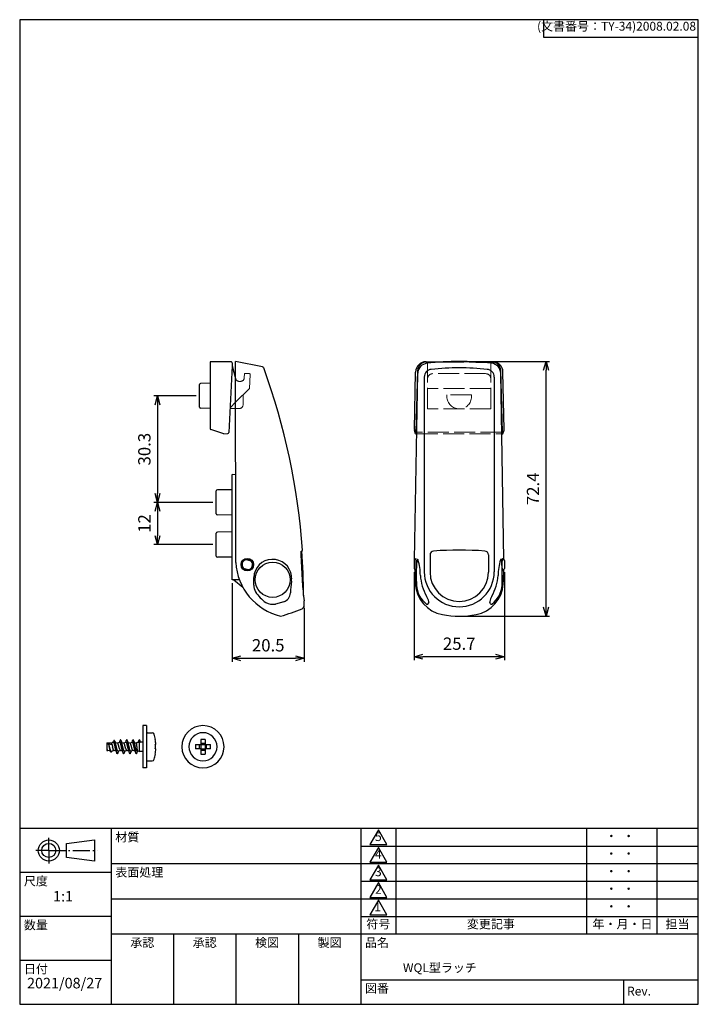
# Model space of a CAD drawing. Units: millimetres. Extents: x 5 to 198, y 5 to 285.
import ezdxf
from ezdxf.enums import TextEntityAlignment as Align

# ---------------------------------------------------------------- set-up
doc = ezdxf.new("R2010")
doc.units = ezdxf.units.MM
doc.linetypes.add('AM_ISO02W050', pattern=[7.5, 6, -1.5])
doc.linetypes.add('gen7a', pattern=[6.875, 4.75, -0.875, 0.375, -0.875])
doc.layers.add('7A', color=4, linetype='gen7a')
doc.layers.add('RAHM2', color=1, linetype='Continuous')
for name, color, linetype, lineweight in [('AM_5', 3, 'Continuous', 25), ('TK8', 8, 'Continuous', 25), ('ﾗｯﾁ', 7, 'Continuous', 25), ('ﾗｯﾁ0', 8, 'AM_ISO02W050', 15)]:
    doc.layers.add(name, color=color, linetype=linetype, lineweight=lineweight)
doc.styles.get("Standard").update_dxf_attribs({"font": 'ISOCP.SHX', "bigfont": 'EXTFONT.SHX'})
doc.dimstyles.new('AM_ISO$0', dxfattribs={"dimtxt": 3.5, "dimasz": 2.5, "dimexe": 1, "dimexo": 1, "dimgap": 1.5, "dimtad": 1, "dimdsep": 46, "dimtxsty": 'Standard', "dimblk": 'OPEN30', "dimcen": 0, "dimclrd": 3, "dimclre": 3, "dimclrt": 2, "dimadec": 0, "dimazin": 2, "dimtp": 0.1, "dimtm": 0.1, "dimtfac": 0.71, "dimtmove": 0, "dimatfit": 3, "dimldrblk": 'OPEN30', "dimfxl": 0, "dimlwd": -1, "dimlwe": -1, "dimarcsym": 0})

# ---------------------------------------------------------------- blocks, each defined once
blk = doc.blocks.new('TK-A4')
for p, q in [((149, 280), (149, 275)), ((149, 275), (193, 275))]:
    blk.add_line(p, q)
blk.add_lwpolyline([(0, 0), (193, 0), (193, 280), (0, 280)], close=True)
at = {"insert": (192.36, 276.11), "char_height": 2.5, "width": 43.0784, "attachment_point": 9}
blk.add_mtext('(文書番号：TY-34)2008.02.08', dxfattribs=at)
blk = doc.blocks.new('TK-TITLE')
for p, q in [((-193, 50), (-193, 0)), ((0, 50), (-193, 50)), ((-167, 50), (-167, 0)), ((-96, 50), (-96, 0)), ((0, 0), (0, 50)), ((-179.72, 45.75), (-171.72, 46.75)), ((-179.72, 41.75), (-179.72, 45.75)), ((-171.72, 46.75), (-171.72, 40.75)), ((-171.72, 40.75), (-179.72, 41.75)), ((-167, 40), (-96, 40)), ((-167, 37.5), (-193, 37.5)), ((-167, 30), (-96, 30)), ((-167, 25), (-193, 25)), ((-167, 20), (-96, 20)), ((-149.25, 20), (-149.25, 0)), ((-131.5, 20), (-131.5, 0)), ((-113.75, 20), (-113.75, 0)), ((-96, 20), (0, 20)), ((-167, 12.5), (-193, 12.5)), ((-96, 7), (0, 7)), ((-21.18, 0), (-21.18, 7)), ((-193, 0), (0, 0))]:
    blk.add_line(p, q)
for radius in [3, 2]:
    blk.add_circle((-184.72, 43.75), radius)
at = {"layer": '7A'}
for q in [(-184.72, 47.32), (-188.44, 43.75), (-170.94, 43.75), (-184.72, 40.04)]:
    blk.add_line((-184.72, 43.75), q, dxfattribs=at)
at = {"layer": 'RAHM2'}
for p, q in [((-91, 49.6), (-93.42, 45.4)), ((-88.58, 45.4), (-91, 49.6)), ((-86, 50), (-86, 20)), ((-31.82, 50), (-31.82, 20)), ((-11.82, 50), (-11.82, 20)), ((-96, 45), (0, 45)), ((-93.42, 45.4), (-88.58, 45.4)), ((-91, 44.6), (-93.42, 40.4)), ((-88.58, 40.4), (-91, 44.6)), ((-96, 40), (0, 40)), ((-93.42, 40.4), (-88.58, 40.4)), ((-91, 39.6), (-93.42, 35.4)), ((-88.58, 35.4), (-91, 39.6)), ((-96, 35), (0, 35)), ((-93.42, 35.4), (-88.58, 35.4)), ((-91, 34.6), (-93.42, 30.4)), ((-88.58, 30.4), (-91, 34.6)), ((-96, 30), (0, 30)), ((-93.42, 30.4), (-88.58, 30.4)), ((-91, 29.6), (-93.42, 25.4)), ((-88.58, 25.4), (-91, 29.6)), ((-93.42, 25.4), (-88.58, 25.4)), ((-96, 25), (0, 25))]:
    blk.add_line(p, q, dxfattribs=at)
for tag, p, height in [('GEN-TITLE-MAT1', (-148.96, 43.3), 3), ('GEN-TITLE-MAT2', (-148.96, 33.3), 3), ('GEN-TITLE-DES1', (-84.14, 12.83), 3.5), ('GEN-TITLE-DES2', (-84, 9.15), 2.5), ('GEN-TITLE-NR1', (-84, 2), 3), ('GEN-TITLE-NR2', (-8, 1.71), 2.5)]:
    blk.add_attdef(tag, p, '', height=height)
for tag, p in [('GEN-TITLE-SCA', (-177.82, 28.3)), ('GEN-TITLE-QTY', (-175.61, 15.8))]:
    blk.add_attdef(tag, text='', height=3).set_placement(p, align=Align.BOTTOM_RIGHT)
blk.add_attdef('GEN-TITLE-DAT', text='', height=3).set_placement((-180.22, 3.59), align=Align.BOTTOM_CENTER)
for s, p in [('5', (-91, 45.65)), ('4', (-91, 40.65)), ('3', (-91, 35.65)), ('2', (-91, 30.65)), ('1', (-91.19, 25.65))]:
    blk.add_text(s, height=2.5, dxfattribs=at).set_placement(p, align=Align.BOTTOM_CENTER)
at = {"layer": 'RAHM2', "char_height": 2.5}
for s, insert, width, attachment_point in [('材質', (-165.8, 48.8), 60, 1), ('・  ・   ', (-22.28, 47.5), 20, 5), ('・  ・   ', (-22.28, 42.5), 20, 5), ('尺度', (-191.8, 36.3), 20, 1), ('表面処理', (-165.8, 38.8), 60, 1), ('・  ・   ', (-22.28, 37.5), 20, 5), ('・  ・   ', (-22.28, 32.5), 20, 5), ('・  ・   ', (-22.28, 27.5), 20, 5), ('数量', (-191.8, 23.8), 20, 1), ('符号', (-91, 22.5), 10, 5), ('変更記事', (-59, 22.5), 45, 5), ('年・月・日', (-21.56, 22.5), 20, 5), ('担当', (-5.91, 22.5), 15, 5), ('承認', (-158.13, 18.8), 17, 2), ('承認', (-140.38, 18.8), 17, 2), ('検図', (-122.63, 18.8), 17, 2), ('製図', (-104.88, 18.8), 17, 2), ('品名', (-94.8, 18.8), 90, 1), ('日付', (-191.8, 11.3), 60, 1), ('図番', (-94.8, 5.8), 90, 1), ('Rev.', (-16.86, 3.43), 7.9365, 5)]:
    blk.add_mtext(s, dxfattribs=dict(at, insert=insert, width=width, attachment_point=attachment_point))
blk = doc.blocks.new('_Open30')
at = {"color": 0, "linetype": 'ByBlock', "lineweight": -2}
for p, q in [((-1, 0.27), (0, 0)), ((0, 0), (-1, -0.27)), ((0, 0), (-1, 0))]:
    blk.add_line(p, q, dxfattribs=at)
blk = doc.blocks.new('*D6')
at = {"layer": 'AM_5', "color": 3, "transparency": 16777216}
for p, q in [((65.43, 124.72), (65.43, 102.39)), ((85.93, 117.74), (85.93, 102.39)), ((67.93, 103.39), (83.43, 103.39))]:
    blk.add_line(p, q, dxfattribs=at)
at = {"layer": 'Defpoints', "color": 0, "transparency": 16777216}
for p in [(65.43, 125.72), (85.93, 118.74), (85.93, 103.39)]:
    blk.add_point(p, dxfattribs=at)
at = {"layer": 'AM_5', "color": 3, "transparency": 16777216, "xscale": 2.5, "yscale": 2.5, "zscale": 2.5, "rotation": 180}
blk.add_blockref('_Open30', (65.43, 103.39), dxfattribs=at)
at = {"layer": 'AM_5', "color": 3, "transparency": 16777216, "xscale": 2.5, "yscale": 2.5, "zscale": 2.5}
blk.add_blockref('_Open30', (85.93, 103.39), dxfattribs=at)
at = {"layer": 'AM_5', "color": 2, "transparency": 16777216, "insert": (75.68, 106.64), "char_height": 3.5, "attachment_point": 5}
blk.add_mtext('20.5', dxfattribs=at)
blk = doc.blocks.new('*D7')
at = {"layer": 'AM_5', "color": 3, "transparency": 16777216}
for p, q in [((131.01, 187.79), (155.69, 187.79)), ((154.69, 117.89), (154.69, 185.29)), ((131.01, 115.39), (155.69, 115.39))]:
    blk.add_line(p, q, dxfattribs=at)
at = {"layer": 'Defpoints', "color": 0, "transparency": 16777216}
for p in [(130.01, 187.79), (154.69, 187.79), (130.01, 115.39)]:
    blk.add_point(p, dxfattribs=at)
at = {"layer": 'AM_5', "color": 3, "transparency": 16777216, "xscale": 2.5, "yscale": 2.5, "zscale": 2.5}
for p, rotation in [((154.69, 187.79), 90), ((154.69, 115.39), 270)]:
    blk.add_blockref('_Open30', p, dxfattribs=dict(at, rotation=rotation))
at = {"layer": 'AM_5', "color": 2, "transparency": 16777216, "insert": (151.44, 151.59), "char_height": 3.5, "attachment_point": 5, "rotation": 90}
blk.add_mtext('72.4', dxfattribs=at)
blk = doc.blocks.new('*D8')
at = {"layer": 'AM_5', "color": 3, "transparency": 16777216}
for p, q in [((117.16, 127.92), (117.16, 102.85)), ((142.86, 127.92), (142.86, 102.85)), ((140.36, 103.85), (119.66, 103.85))]:
    blk.add_line(p, q, dxfattribs=at)
at = {"layer": 'Defpoints', "color": 0, "transparency": 16777216}
for p in [(117.16, 128.92), (142.86, 128.92), (117.16, 103.85)]:
    blk.add_point(p, dxfattribs=at)
at = {"layer": 'AM_5', "color": 3, "transparency": 16777216, "xscale": 2.5, "yscale": 2.5, "zscale": 2.5, "rotation": 180}
blk.add_blockref('_Open30', (117.16, 103.85), dxfattribs=at)
at = {"layer": 'AM_5', "color": 3, "transparency": 16777216, "xscale": 2.5, "yscale": 2.5, "zscale": 2.5}
blk.add_blockref('_Open30', (142.86, 103.85), dxfattribs=at)
at = {"layer": 'AM_5', "color": 2, "transparency": 16777216, "insert": (130.01, 107.1), "char_height": 3.5, "attachment_point": 5}
blk.add_mtext('25.7', dxfattribs=at)
blk = doc.blocks.new('*D9')
at = {"layer": 'AM_5', "color": 3, "transparency": 16777216}
for p, q in [((55.16, 178.02), (43.16, 178.02)), ((44.16, 175.52), (44.16, 150.22)), ((59.92, 147.72), (43.16, 147.72))]:
    blk.add_line(p, q, dxfattribs=at)
at = {"layer": 'Defpoints', "color": 0, "transparency": 16777216}
for p in [(56.16, 178.02), (44.16, 147.72), (60.92, 147.72)]:
    blk.add_point(p, dxfattribs=at)
at = {"layer": 'AM_5', "color": 3, "transparency": 16777216, "xscale": 2.5, "yscale": 2.5, "zscale": 2.5}
for p, rotation in [((44.16, 178.02), 90), ((44.16, 147.72), 270)]:
    blk.add_blockref('_Open30', p, dxfattribs=dict(at, rotation=rotation))
at = {"layer": 'AM_5', "color": 2, "transparency": 16777216, "insert": (40.91, 162.87), "char_height": 3.5, "attachment_point": 5, "rotation": 90}
blk.add_mtext('30.3', dxfattribs=at)
blk = doc.blocks.new('*D10')
at = {"layer": 'AM_5', "color": 3, "transparency": 16777216}
for p, q in [((59.92, 147.72), (43.16, 147.72)), ((44.16, 145.22), (44.16, 138.22)), ((59.92, 135.72), (43.16, 135.72))]:
    blk.add_line(p, q, dxfattribs=at)
at = {"layer": 'Defpoints', "color": 0, "transparency": 16777216}
for p in [(60.92, 147.72), (44.16, 135.72), (60.92, 135.72)]:
    blk.add_point(p, dxfattribs=at)
at = {"layer": 'AM_5', "color": 3, "transparency": 16777216, "xscale": 2.5, "yscale": 2.5, "zscale": 2.5}
for p, rotation in [((44.16, 147.72), 90), ((44.16, 135.72), 270)]:
    blk.add_blockref('_Open30', p, dxfattribs=dict(at, rotation=rotation))
at = {"layer": 'AM_5', "color": 2, "transparency": 16777216, "insert": (40.91, 141.72), "char_height": 3.5, "attachment_point": 5, "rotation": 90}
blk.add_mtext('12', dxfattribs=at)

msp = doc.modelspace()

# ---------------------------------------------------------------- linework, layer by layer
at = {"layer": 'TK8'}
for p, q in [((40.044, 84.241), (40.044, 72.241)), ((41.044, 84.241), (40.044, 84.241)), ((41.044, 84.241), (41.044, 72.241)), ((41.344, 82.241), (42.693, 82.241)), ((29.744, 79.326), (29.744, 77.156)), ((29.744, 79.326), (30.97, 79.326)), ((29.744, 78.971), (30.323, 79.068)), ((30.323, 79.068), (30.33, 79.085)), ((30.33, 79.085), (30.338, 79.068)), ((30.338, 79.068), (31.225, 78.919)), ((30.961, 79.326), (31.706, 79.525)), ((31.63, 79.504), (31.723, 79.802)), ((32.132, 79.496), (32.781, 79.323)), ((32.779, 79.328), (33.462, 79.511)), ((33.372, 79.487), (33.535, 80.006)), ((33.928, 79.5), (33.928, 79.5)), ((33.976, 79.487), (34.589, 79.323)), ((34.569, 79.328), (35.252, 79.511)), ((35.162, 79.487), (35.325, 80.006)), ((35.718, 79.5), (35.718, 79.5)), ((35.766, 79.487), (36.379, 79.323)), ((36.359, 79.328), (37.042, 79.511)), ((36.952, 79.487), (37.115, 80.006)), ((37.556, 79.487), (38.159, 79.325)), ((38.15, 79.328), (38.832, 79.511)), ((38.154, 79.327), (38.849, 79.513)), ((38.742, 79.486), (38.905, 80.007)), ((38.849, 79.513), (39.044, 80.241)), ((38.849, 79.513), (39.044, 79.565)), ((39.044, 80.241), (39.044, 80.241)), ((39.044, 80.241), (39.225, 79.565)), ((39.044, 79.565), (39.225, 79.565)), ((39.044, 76.916), (39.044, 79.565)), ((40.044, 79.565), (39.225, 79.565)), ((43.57, 80.33), (43.581, 80.341)), ((43.57, 78.841), (43.718, 78.841)), ((55.043, 78.841), (56.532, 78.841)), ((56.132, 77.641), (56.132, 78.841)), ((56.532, 80.33), (56.532, 78.841)), ((56.532, 79.241), (57.732, 79.241)), ((56.532, 78.841), (57.732, 78.841)), ((56.532, 78.841), (56.532, 77.641)), ((57.732, 80.33), (57.732, 78.841)), ((57.732, 78.841), (59.222, 78.841)), ((57.732, 78.841), (57.732, 77.641)), ((58.132, 77.641), (58.132, 78.841)), ((29.744, 77.156), (30.066, 77.156)), ((30.816, 76.955), (30.056, 77.158)), ((30.8, 77.004), (30.74, 77.187)), ((31.866, 77.153), (31.053, 76.936)), ((31.156, 76.963), (31.148, 76.939)), ((32.458, 76.995), (31.845, 77.158)), ((32.24, 77.71), (32.435, 77.407)), ((32.435, 77.407), (32.63, 77.71)), ((33.062, 76.994), (32.899, 76.474)), ((33.655, 77.153), (32.973, 76.97)), ((34.267, 76.994), (33.654, 77.158)), ((34.871, 76.995), (34.708, 76.474)), ((35.464, 77.153), (34.781, 76.97)), ((36.057, 76.994), (35.444, 77.158)), ((36.661, 76.995), (36.498, 76.474)), ((37.254, 77.153), (36.571, 76.97)), ((37.847, 76.995), (37.235, 77.158)), ((38.451, 76.994), (38.289, 76.476)), ((38.601, 77.034), (38.361, 76.97)), ((38.597, 77.036), (39.044, 76.916)), ((40.044, 76.916), (39.044, 76.916)), ((43.718, 77.641), (43.57, 77.641)), ((43.57, 76.151), (43.581, 76.141)), ((56.532, 77.641), (55.043, 77.641)), ((56.532, 77.641), (56.532, 76.151)), ((56.532, 77.641), (57.732, 77.641)), ((56.532, 77.241), (57.732, 77.241)), ((59.222, 77.641), (57.732, 77.641)), ((57.732, 77.641), (57.732, 76.151)), ((41.344, 74.241), (42.693, 74.241)), ((41.044, 72.241), (40.044, 72.241))]:
    msp.add_line(p, q, dxfattribs=at)
at = {"layer": 'TK8', "flags": 128}
for points in [[(30.74, 77.187), (30.723, 77.242), (30.705, 77.301), (30.688, 77.364), (30.671, 77.431), (30.653, 77.502), (30.636, 77.576), (30.619, 77.653), (30.601, 77.733), (30.584, 77.815), (30.566, 77.9), (30.549, 77.985), (30.532, 78.072), (30.514, 78.16), (30.497, 78.248), (30.48, 78.337), (30.462, 78.424), (30.445, 78.512), (30.427, 78.598), (30.41, 78.682), (30.393, 78.764), (30.375, 78.845), (30.358, 78.922), (30.34, 78.997), (30.323, 79.068)], [(31.148, 76.939), (31.114, 76.846), (31.08, 76.774), (31.045, 76.724), (31.011, 76.696), (30.977, 76.691), (30.943, 76.708), (30.909, 76.747), (30.875, 76.806), (30.841, 76.885), (30.807, 76.983), (30.773, 77.096), (30.739, 77.225), (30.705, 77.366), (30.671, 77.518), (30.637, 77.678), (30.603, 77.843), (30.569, 78.012), (30.535, 78.182), (30.501, 78.35), (30.467, 78.514), (30.433, 78.671), (30.398, 78.82), (30.364, 78.959), (30.33, 79.085)], [(31.053, 76.936), (31.023, 76.934), (30.993, 76.944), (30.963, 76.966), (30.933, 77), (30.904, 77.045), (30.874, 77.102), (30.844, 77.168), (30.814, 77.245), (30.785, 77.332), (30.755, 77.426), (30.725, 77.528), (30.695, 77.637), (30.665, 77.752), (30.636, 77.871), (30.606, 77.994), (30.576, 78.119), (30.546, 78.245), (30.516, 78.372), (30.487, 78.497), (30.457, 78.62), (30.427, 78.74), (30.397, 78.855), (30.367, 78.965), (30.338, 79.068)], [(30.97, 79.326), (30.981, 79.325), (30.991, 79.323), (31.002, 79.319), (31.012, 79.314), (31.023, 79.307), (31.034, 79.299), (31.044, 79.289), (31.055, 79.278), (31.065, 79.266), (31.076, 79.251), (31.087, 79.236), (31.098, 79.219), (31.108, 79.201), (31.119, 79.181), (31.13, 79.16), (31.141, 79.138), (31.151, 79.114), (31.162, 79.089), (31.173, 79.064), (31.183, 79.037), (31.194, 79.009), (31.204, 78.98), (31.215, 78.95), (31.225, 78.919)], [(31.225, 78.919), (31.233, 78.895), (31.241, 78.871), (31.249, 78.846), (31.257, 78.82), (31.265, 78.794), (31.273, 78.768), (31.281, 78.741), (31.289, 78.714), (31.297, 78.686), (31.305, 78.658), (31.313, 78.63), (31.321, 78.601), (31.329, 78.572), (31.337, 78.543), (31.345, 78.513), (31.354, 78.483), (31.362, 78.453), (31.37, 78.423), (31.378, 78.393), (31.386, 78.363), (31.394, 78.332), (31.402, 78.302), (31.41, 78.271), (31.418, 78.241)], [(32.24, 77.71), (32.218, 77.811), (32.196, 77.915), (32.174, 78.022), (32.151, 78.13), (32.129, 78.24), (32.107, 78.349), (32.085, 78.458), (32.062, 78.565), (32.04, 78.67), (32.018, 78.772), (31.995, 78.87), (31.973, 78.963), (31.951, 79.051), (31.929, 79.134), (31.906, 79.21), (31.884, 79.278), (31.862, 79.34), (31.839, 79.393), (31.817, 79.437), (31.795, 79.473), (31.773, 79.5), (31.75, 79.518), (31.728, 79.526), (31.706, 79.525)], [(32.435, 77.407), (32.406, 77.603), (32.376, 77.805), (32.346, 78.01), (32.317, 78.215), (32.287, 78.419), (32.257, 78.618), (32.227, 78.812), (32.198, 78.998), (32.168, 79.174), (32.138, 79.337), (32.109, 79.488), (32.079, 79.624), (32.049, 79.743), (32.02, 79.844), (31.99, 79.928), (31.96, 79.992), (31.931, 80.037), (31.901, 80.061), (31.871, 80.066), (31.841, 80.051), (31.812, 80.016), (31.782, 79.962), (31.752, 79.891), (31.723, 79.802)], [(32.023, 79.835), (32.127, 79.511), (32.236, 79.194)], [(32.63, 77.71), (32.614, 77.772), (32.597, 77.835), (32.581, 77.899), (32.565, 77.964), (32.548, 78.03), (32.532, 78.097), (32.515, 78.164), (32.499, 78.232), (32.483, 78.299), (32.466, 78.366), (32.45, 78.433), (32.433, 78.5), (32.417, 78.566), (32.401, 78.631), (32.384, 78.695), (32.368, 78.757), (32.351, 78.819), (32.335, 78.878), (32.318, 78.936), (32.302, 78.992), (32.286, 79.046), (32.269, 79.098), (32.253, 79.147), (32.236, 79.194)], [(33.227, 78.241), (33.209, 78.308), (33.191, 78.376), (33.173, 78.442), (33.155, 78.509), (33.138, 78.574), (33.12, 78.638), (33.102, 78.7), (33.084, 78.76), (33.067, 78.818), (33.049, 78.874), (33.031, 78.927), (33.014, 78.978), (32.996, 79.026), (32.978, 79.071), (32.96, 79.113), (32.942, 79.152), (32.924, 79.188), (32.906, 79.219), (32.888, 79.247), (32.87, 79.27), (32.852, 79.29), (32.835, 79.305), (32.817, 79.316), (32.799, 79.323)], [(34.176, 77.263), (34.146, 77.354), (34.117, 77.454), (34.087, 77.562), (34.057, 77.678), (34.027, 77.801), (33.998, 77.927), (33.968, 78.058), (33.938, 78.19), (33.908, 78.323), (33.879, 78.455), (33.849, 78.585), (33.819, 78.711), (33.789, 78.831), (33.759, 78.946), (33.73, 79.052), (33.7, 79.15), (33.67, 79.238), (33.64, 79.315), (33.611, 79.38), (33.581, 79.433), (33.551, 79.473), (33.521, 79.499), (33.492, 79.512), (33.462, 79.511)], [(34.708, 76.474), (34.659, 76.34), (34.61, 76.262), (34.562, 76.241), (34.513, 76.28), (34.464, 76.376), (34.415, 76.527), (34.366, 76.728), (34.317, 76.973), (34.268, 77.256), (34.219, 77.568), (34.17, 77.9), (34.122, 78.241), (34.073, 78.583), (34.024, 78.914), (33.975, 79.226), (33.926, 79.509), (33.877, 79.754), (33.828, 79.955), (33.779, 80.106), (33.73, 80.202), (33.682, 80.24), (33.633, 80.219), (33.584, 80.141), (33.535, 80.006)], [(33.813, 80.007), (33.937, 79.609), (34.067, 79.217)], [(34.781, 76.97), (34.751, 76.969), (34.722, 76.982), (34.692, 77.009), (34.662, 77.049), (34.632, 77.101), (34.603, 77.167), (34.573, 77.244), (34.543, 77.332), (34.513, 77.429), (34.484, 77.536), (34.454, 77.65), (34.424, 77.771), (34.394, 77.897), (34.365, 78.026), (34.335, 78.158), (34.305, 78.291), (34.276, 78.423), (34.246, 78.553), (34.216, 78.68), (34.186, 78.802), (34.157, 78.918), (34.127, 79.027), (34.097, 79.127), (34.067, 79.217)], [(35.017, 78.241), (34.999, 78.308), (34.981, 78.376), (34.963, 78.442), (34.945, 78.509), (34.928, 78.574), (34.91, 78.638), (34.892, 78.7), (34.874, 78.76), (34.857, 78.818), (34.839, 78.874), (34.821, 78.927), (34.804, 78.978), (34.786, 79.026), (34.768, 79.071), (34.75, 79.113), (34.732, 79.152), (34.714, 79.188), (34.696, 79.219), (34.678, 79.247), (34.66, 79.27), (34.642, 79.29), (34.625, 79.305), (34.607, 79.316), (34.589, 79.323)], [(35.966, 77.263), (35.936, 77.354), (35.907, 77.454), (35.877, 77.562), (35.847, 77.678), (35.817, 77.801), (35.788, 77.927), (35.758, 78.058), (35.728, 78.19), (35.698, 78.323), (35.669, 78.455), (35.639, 78.585), (35.609, 78.711), (35.579, 78.831), (35.549, 78.946), (35.52, 79.052), (35.49, 79.15), (35.46, 79.238), (35.43, 79.315), (35.401, 79.38), (35.371, 79.433), (35.341, 79.473), (35.311, 79.499), (35.282, 79.512), (35.252, 79.511)], [(36.498, 76.474), (36.449, 76.34), (36.4, 76.262), (36.352, 76.241), (36.303, 76.28), (36.254, 76.376), (36.205, 76.527), (36.156, 76.728), (36.107, 76.973), (36.058, 77.256), (36.009, 77.568), (35.96, 77.9), (35.912, 78.241), (35.863, 78.583), (35.814, 78.914), (35.765, 79.226), (35.716, 79.509), (35.667, 79.754), (35.618, 79.955), (35.569, 80.106), (35.52, 80.202), (35.472, 80.24), (35.423, 80.219), (35.374, 80.141), (35.325, 80.006)], [(35.603, 80.007), (35.727, 79.609), (35.857, 79.217)], [(36.571, 76.97), (36.541, 76.969), (36.512, 76.982), (36.482, 77.009), (36.452, 77.049), (36.422, 77.101), (36.393, 77.167), (36.363, 77.244), (36.333, 77.332), (36.303, 77.429), (36.274, 77.536), (36.244, 77.65), (36.214, 77.771), (36.184, 77.897), (36.155, 78.026), (36.125, 78.158), (36.095, 78.291), (36.066, 78.423), (36.036, 78.553), (36.006, 78.68), (35.976, 78.802), (35.947, 78.918), (35.917, 79.027), (35.887, 79.127), (35.857, 79.217)], [(36.807, 78.241), (36.789, 78.308), (36.771, 78.375), (36.753, 78.442), (36.736, 78.508), (36.718, 78.573), (36.7, 78.637), (36.682, 78.7), (36.664, 78.761), (36.646, 78.82), (36.628, 78.876), (36.61, 78.93), (36.593, 78.981), (36.575, 79.029), (36.557, 79.074), (36.539, 79.116), (36.521, 79.154), (36.504, 79.189), (36.486, 79.22), (36.468, 79.247), (36.45, 79.271), (36.432, 79.29), (36.415, 79.305), (36.397, 79.316), (36.379, 79.323)], [(37.756, 77.264), (37.726, 77.354), (37.697, 77.454), (37.667, 77.562), (37.637, 77.678), (37.607, 77.8), (37.578, 77.927), (37.548, 78.057), (37.518, 78.189), (37.489, 78.322), (37.459, 78.454), (37.429, 78.583), (37.399, 78.709), (37.37, 78.83), (37.34, 78.944), (37.31, 79.051), (37.28, 79.149), (37.251, 79.237), (37.221, 79.314), (37.191, 79.379), (37.161, 79.432), (37.132, 79.472), (37.102, 79.499), (37.072, 79.512), (37.042, 79.511)], [(38.289, 76.475), (38.24, 76.341), (38.191, 76.262), (38.142, 76.241), (38.093, 76.279), (38.044, 76.375), (37.995, 76.526), (37.946, 76.727), (37.897, 76.972), (37.848, 77.255), (37.8, 77.567), (37.751, 77.899), (37.702, 78.24), (37.653, 78.582), (37.604, 78.914), (37.555, 79.226), (37.506, 79.508), (37.457, 79.754), (37.408, 79.955), (37.359, 80.106), (37.31, 80.202), (37.261, 80.24), (37.213, 80.219), (37.164, 80.14), (37.115, 80.006)], [(37.394, 80.006), (37.517, 79.608), (37.647, 79.218)], [(38.361, 76.97), (38.331, 76.969), (38.301, 76.982), (38.272, 77.009), (38.242, 77.049), (38.212, 77.102), (38.182, 77.167), (38.153, 77.245), (38.123, 77.332), (38.093, 77.43), (38.063, 77.537), (38.034, 77.651), (38.004, 77.772), (37.974, 77.898), (37.945, 78.027), (37.915, 78.159), (37.885, 78.292), (37.855, 78.424), (37.826, 78.555), (37.796, 78.681), (37.766, 78.803), (37.736, 78.919), (37.707, 79.028), (37.677, 79.128), (37.647, 79.218)], [(38.597, 77.036), (38.579, 77.05), (38.561, 77.083), (38.543, 77.135), (38.525, 77.204), (38.506, 77.289), (38.488, 77.388), (38.47, 77.501), (38.452, 77.625), (38.434, 77.758), (38.416, 77.898), (38.398, 78.042), (38.379, 78.188), (38.361, 78.335), (38.343, 78.478), (38.325, 78.617), (38.306, 78.748), (38.288, 78.87), (38.27, 78.981), (38.251, 79.079), (38.233, 79.162), (38.215, 79.229), (38.196, 79.279), (38.178, 79.311), (38.159, 79.326)], [(38.848, 79.513), (38.848, 79.513), (38.847, 79.513), (38.846, 79.513), (38.846, 79.513), (38.845, 79.513), (38.844, 79.513), (38.844, 79.513), (38.843, 79.513), (38.842, 79.513), (38.842, 79.513), (38.841, 79.513), (38.84, 79.513), (38.84, 79.512), (38.839, 79.512), (38.838, 79.512), (38.838, 79.512), (38.837, 79.512), (38.836, 79.512), (38.836, 79.512), (38.835, 79.512), (38.834, 79.511), (38.834, 79.511), (38.833, 79.511), (38.832, 79.511)], [(39.044, 80.241), (39.038, 80.24), (39.033, 80.239), (39.027, 80.237), (39.021, 80.234), (39.015, 80.23), (39.009, 80.226), (39.004, 80.22), (38.998, 80.214), (38.992, 80.207), (38.986, 80.199), (38.98, 80.191), (38.975, 80.181), (38.969, 80.171), (38.963, 80.16), (38.957, 80.148), (38.952, 80.136), (38.946, 80.122), (38.94, 80.108), (38.934, 80.093), (38.928, 80.078), (38.923, 80.061), (38.917, 80.044), (38.911, 80.026), (38.905, 80.008)], [(31.54, 77.788), (31.535, 77.806), (31.53, 77.824), (31.525, 77.842), (31.52, 77.86), (31.515, 77.879), (31.51, 77.897), (31.504, 77.916), (31.499, 77.934), (31.494, 77.953), (31.489, 77.972), (31.484, 77.991), (31.479, 78.01), (31.474, 78.029), (31.469, 78.048), (31.464, 78.067), (31.459, 78.086), (31.453, 78.105), (31.448, 78.125), (31.443, 78.144), (31.438, 78.163), (31.433, 78.183), (31.428, 78.202), (31.423, 78.221), (31.418, 78.241)], [(31.845, 77.158), (31.832, 77.163), (31.82, 77.17), (31.807, 77.178), (31.794, 77.189), (31.782, 77.202), (31.769, 77.217), (31.756, 77.234), (31.744, 77.253), (31.731, 77.274), (31.718, 77.297), (31.706, 77.322), (31.693, 77.348), (31.68, 77.377), (31.668, 77.407), (31.655, 77.438), (31.642, 77.471), (31.63, 77.506), (31.617, 77.542), (31.604, 77.58), (31.592, 77.619), (31.579, 77.66), (31.566, 77.701), (31.553, 77.744), (31.54, 77.788)], [(32.367, 77.265), (32.362, 77.28), (32.356, 77.296), (32.351, 77.311), (32.346, 77.328), (32.341, 77.344), (32.335, 77.361), (32.33, 77.378), (32.325, 77.396), (32.319, 77.413), (32.314, 77.431), (32.309, 77.45), (32.304, 77.468), (32.298, 77.487), (32.293, 77.506), (32.288, 77.526), (32.283, 77.545), (32.277, 77.565), (32.272, 77.585), (32.267, 77.605), (32.262, 77.626), (32.256, 77.646), (32.251, 77.667), (32.246, 77.689), (32.24, 77.71)], [(32.621, 76.474), (32.498, 76.873), (32.367, 77.265)], [(32.899, 76.474), (32.88, 76.414), (32.861, 76.363), (32.841, 76.321), (32.822, 76.287), (32.803, 76.263), (32.783, 76.247), (32.764, 76.241), (32.745, 76.244), (32.725, 76.256), (32.706, 76.277), (32.687, 76.307), (32.667, 76.346), (32.648, 76.394), (32.629, 76.451), (32.609, 76.515), (32.59, 76.588), (32.571, 76.668), (32.551, 76.755), (32.532, 76.849), (32.513, 76.95), (32.493, 77.057), (32.474, 77.169), (32.455, 77.286), (32.435, 77.407)], [(32.973, 76.97), (32.958, 76.968), (32.944, 76.969), (32.93, 76.973), (32.916, 76.98), (32.901, 76.991), (32.887, 77.004), (32.873, 77.021), (32.858, 77.041), (32.844, 77.063), (32.83, 77.089), (32.816, 77.118), (32.801, 77.149), (32.787, 77.183), (32.773, 77.22), (32.759, 77.259), (32.744, 77.301), (32.73, 77.345), (32.716, 77.391), (32.702, 77.44), (32.687, 77.49), (32.673, 77.543), (32.659, 77.597), (32.645, 77.653), (32.63, 77.71)], [(33.349, 77.788), (33.344, 77.806), (33.339, 77.824), (33.334, 77.842), (33.329, 77.86), (33.324, 77.878), (33.319, 77.897), (33.313, 77.915), (33.308, 77.934), (33.303, 77.952), (33.298, 77.971), (33.293, 77.99), (33.288, 78.009), (33.283, 78.028), (33.278, 78.047), (33.273, 78.066), (33.268, 78.086), (33.262, 78.105), (33.257, 78.124), (33.252, 78.143), (33.247, 78.163), (33.242, 78.182), (33.237, 78.202), (33.232, 78.221), (33.227, 78.241)], [(33.349, 77.788), (33.362, 77.745), (33.375, 77.702), (33.387, 77.661), (33.4, 77.621), (33.413, 77.582), (33.425, 77.545), (33.437, 77.509), (33.45, 77.475), (33.462, 77.442), (33.475, 77.41), (33.488, 77.38), (33.5, 77.351), (33.513, 77.324), (33.526, 77.299), (33.539, 77.276), (33.552, 77.254), (33.565, 77.235), (33.578, 77.217), (33.59, 77.202), (33.603, 77.189), (33.616, 77.178), (33.629, 77.169), (33.642, 77.163), (33.654, 77.158)], [(34.43, 76.476), (34.306, 76.873), (34.176, 77.263)], [(35.139, 77.788), (35.134, 77.806), (35.129, 77.824), (35.124, 77.842), (35.119, 77.86), (35.114, 77.878), (35.109, 77.897), (35.103, 77.915), (35.098, 77.934), (35.093, 77.952), (35.088, 77.971), (35.083, 77.99), (35.078, 78.009), (35.073, 78.028), (35.068, 78.047), (35.063, 78.066), (35.058, 78.086), (35.052, 78.105), (35.047, 78.124), (35.042, 78.143), (35.037, 78.163), (35.032, 78.182), (35.027, 78.202), (35.022, 78.221), (35.017, 78.241)], [(35.139, 77.788), (35.152, 77.745), (35.165, 77.702), (35.177, 77.661), (35.19, 77.621), (35.203, 77.582), (35.215, 77.545), (35.227, 77.509), (35.24, 77.475), (35.252, 77.442), (35.265, 77.41), (35.278, 77.38), (35.29, 77.351), (35.303, 77.324), (35.316, 77.299), (35.329, 77.276), (35.342, 77.254), (35.355, 77.235), (35.368, 77.217), (35.38, 77.202), (35.393, 77.189), (35.406, 77.178), (35.419, 77.169), (35.432, 77.163), (35.444, 77.158)], [(36.22, 76.476), (36.096, 76.873), (35.966, 77.263)], [(37.234, 77.158), (37.217, 77.165), (37.199, 77.176), (37.181, 77.191), (37.163, 77.211), (37.145, 77.234), (37.127, 77.262), (37.109, 77.294), (37.091, 77.329), (37.073, 77.368), (37.055, 77.41), (37.037, 77.455), (37.02, 77.502), (37.002, 77.552), (36.985, 77.605), (36.967, 77.661), (36.949, 77.719), (36.932, 77.78), (36.914, 77.843), (36.896, 77.907), (36.878, 77.973), (36.86, 78.039), (36.842, 78.106), (36.824, 78.173), (36.807, 78.241)], [(38.01, 76.474), (37.887, 76.872), (37.756, 77.264)]]:
    msp.add_lwpolyline(points, dxfattribs=at)
at = {"layer": 'TK8'}
msp.add_lwpolyline([(29.744, 77.81), (29.745, 77.805), (29.771, 77.717), (29.797, 77.633), (29.823, 77.554), (29.849, 77.481), (29.875, 77.414), (29.901, 77.354), (29.926, 77.301), (29.952, 77.255), (29.978, 77.218), (30.004, 77.189), (30.03, 77.169), (30.056, 77.158)], dxfattribs=at)
for centre, radius, start, end in [((57.132, 78.241), 6, 90, 270), ((57.132, 78.241), 6, 270, 90), ((41.344, 81.941), 0.3, 90, 180), ((42.693, 81.641), 0.6, 15.12166, 90), ((30.111, 78.241), 13.633, 8.86079, 15.12167), ((57.132, 78.241), 4, 0, 180), ((30.111, 78.241), 13.62, 2.52484, 8.825), ((30.111, 78.241), 13.633, 344.87833, 351.13921), ((30.111, 78.241), 13.62, 351.175, 357.47516), ((57.132, 78.241), 4, 180, 0), ((41.344, 74.541), 0.3, 180, 270), ((42.693, 74.841), 0.6, 270, 344.87834)]:
    msp.add_arc(centre, radius, start, end, dxfattribs=at)
for centre, major_axis, ratio, start_param, end_param in [((35.015, 78.241), (0, 11.463), 0.7473542, 4.712389, 4.764757), ((62.648, 78.241), (0, 11.463), 0.6644259, 1.5184284, 1.5707963), ((57.132, 72.724), (-11.463, 0), 0.6644259, 4.660021, 4.764757), ((51.616, 78.241), (0, -11.463), 0.6644259, 1.5707963, 1.6231643), ((35.015, 78.241), (0, -11.463), 0.7473542, 1.5184284, 1.5707963), ((62.648, 78.241), (0, -11.463), 0.6644259, 4.712389, 4.764757), ((57.132, 83.757), (-11.463, 0), 0.6644259, 1.5184284, 1.6231643), ((51.616, 78.241), (0, -11.463), 0.6644259, 1.5184284, 1.5707963)]:
    msp.add_ellipse(centre, major_axis=major_axis, ratio=ratio, start_param=start_param, end_param=end_param, dxfattribs=at)
at = {"layer": 'ﾗｯﾁ', "color": 2}
for p, q in [((59.153, 187.74), (59.16, 168.681)), ((65.206, 187.658), (59.153, 187.74)), ((120.576, 187.74), (127.194, 187.74)), ((125.286, 187.656), (120.589, 187.656)), ((121.009, 187.31), (121.009, 187.656)), ((139.442, 187.74), (132.826, 187.74)), ((134.733, 187.656), (139.43, 187.656)), ((139.009, 187.31), (139.009, 187.656)), ((65.453, 186.524), (64.47, 167.581)), ((65.453, 187.408), (65.453, 186.524)), ((65.453, 186.524), (66.402, 182.978)), ((117.24, 168.477), (117.577, 184.802)), ((117.733, 167.659), (118.19, 185.296)), ((142.285, 167.659), (141.829, 185.296)), ((142.779, 168.477), (142.442, 184.802)), ((56.155, 181.252), (56.155, 181.253)), ((56.158, 174.787), (56.155, 181.252)), ((59.155, 181.601), (56.45, 181.553)), ((56.158, 174.786), (56.158, 174.787)), ((59.158, 174.44), (56.453, 174.486)), ((66.406, 174.394), (64.821, 174.339)), ((64.911, 174.742), (66.405, 176.236)), ((63.052, 167.239), (59.333, 168.443)), ((117.6, 167.255), (117.253, 168.248)), ((142.419, 167.255), (142.766, 168.248)), ((63.052, 167.239), (64.243, 167.345)), ((117.928, 167.239), (117.659, 167.239)), ((117.733, 167.659), (117.935, 167.659)), ((142.285, 167.659), (142.084, 167.659)), ((142.091, 167.239), (142.36, 167.239))]:
    msp.add_line(p, q, dxfattribs=at)
at = {"layer": 'ﾗｯﾁ'}
for p, q in [((66.425, 130.664), (66.4, 187.783)), ((74.013, 186.312), (66.4, 187.783)), ((117.329, 131.428), (118.216, 184.459)), ((120.06, 183.362), (120.047, 127.972)), ((139.959, 183.362), (139.972, 127.972)), ((142.69, 131.447), (141.803, 184.459)), ((65.426, 125.721), (65.415, 155.645)), ((66.414, 155.576), (65.415, 155.645)), ((65.417, 151.321), (61.211, 151.277)), ((60.919, 144.462), (60.917, 150.977)), ((65.419, 144.121), (61.214, 144.162)), ((60.923, 132.462), (60.921, 138.977)), ((65.421, 139.321), (61.216, 139.277)), ((65.424, 132.121), (61.218, 132.162)), ((84.96, 133.77), (85.39, 134.082)), ((121.697, 132.805), (121.696, 127.882)), ((138.322, 132.805), (138.323, 127.882)), ((68.676, 129.008), (69.348, 128.779)), ((69.414, 131.449), (70.1, 131.268)), ((70.772, 131.039), (70.1, 131.268)), ((117.16, 131.175), (117.16, 128.919)), ((117.722, 131.475), (117.46, 131.475)), ((142.29, 131.475), (142.56, 131.475)), ((142.86, 131.175), (142.86, 128.919)), ((70.035, 128.597), (69.348, 128.779)), ((71.562, 124.202), (71.562, 126.395)), ((117.723, 128.619), (117.46, 128.619)), ((142.304, 128.619), (142.56, 128.619)), ((67.49, 125.722), (65.426, 125.721)), ((65.926, 125.721), (68.45, 123.64)), ((80.083, 119.448), (77.739, 118.837))]:
    msp.add_line(p, q, dxfattribs=at)
msp.add_lwpolyline([(85.247, 133.94), (85.248, 133.96), (85.256, 133.985)], dxfattribs=at)
for centre, radius in [((69.739, 130.031), 1.777), ((69.723, 130.03), 1.581), ((76.926, 125.725), 5)]:
    msp.add_circle(centre, radius, dxfattribs=at)
at = {"layer": 'ﾗｯﾁ', "color": 2}
for centre, radius, start, end in [((65.203, 187.408), 0.25, 0.02063, 89.22063), ((120.576, 184.74), 3, 90, 178.81838), ((120.628, 185.217), 2.439, 90.90942, 178.14395), ((139.391, 185.217), 2.439, 1.85605, 89.09058), ((139.442, 184.74), 3, 1.18162, 90), ((56.455, 181.253), 0.3, 91.02063, 180.02063), ((56.458, 174.786), 0.3, 180.02063, 269.02063), ((65.101, 174.553), 0.268, 134.99003, 177.02919), ((59.41, 168.681), 0.25, 180.02063, 252.0553), ((118.365, 168.425), 1.126, 177.34054, 189.00708), ((141.654, 168.425), 1.126, 350.99292, 2.65946), ((64.22, 167.594), 0.25, 275.08656, 357.02889), ((120.449, 166.751), 2.893, 165.55502, 169.9557), ((117.613, 167.264), 0.0156, 212.39494, 251.22845), ((117.659, 167.373), 0.134, 247.85669, 270.05912), ((118.05, 167.4), 0.409, 140.6851, 169.79006), ((141.969, 167.4), 0.409, 10.20994, 39.3149), ((142.36, 167.373), 0.134, 269.94088, 292.14331), ((139.57, 166.751), 2.893, 10.0443, 14.44498), ((142.405, 167.264), 0.0156, 288.77155, 327.60506)]:
    msp.add_arc(centre, radius, start, end, dxfattribs=at)
at = {"layer": 'ﾗｯﾁ'}
for centre, radius, start, end in [((130.01, 102.631), 85.156, 83.81044, 96.18993), ((73.88, 185.777), 0.551, 23.18071, 76.09925), ((-103.599, 120.975), 189.491, 3.99319, 20.06745), ((121.122, 184.392), 2.906, 95.80338, 178.81978), ((122.231, 183.398), 2.171, 94.49604, 180.9405), ((130.009, 112.949), 73.046, 83.75262, 96.24738), ((137.788, 183.398), 2.171, 359.0595, 85.50396), ((138.897, 184.4), 2.906, 1.18022, 84.19662), ((61.217, 150.977), 0.3, 91.02063, 180.02063), ((61.219, 144.462), 0.3, 180.02063, 269.02063), ((61.221, 138.977), 0.3, 91.02063, 180.02063), ((61.223, 132.462), 0.3, 180.02063, 269.02063), ((91.136, 133.134), 6.209, 174.11743, 186.88701), ((1877.201, 224.061), 1794.572, 182.928094, 183.159303), ((-104.068, 120.382), 189.8, 0.27581, 4.09652), ((85.331, 134.163), 0.1, 305.92567, 4.16176), ((122.799, 132.804), 1.102, 93.92631, 179.9794), ((130.009, 27.064), 107.088, 86.09928, 93.90124), ((137.22, 132.804), 1.102, 0.0206, 86.07369), ((83.163, 131.686), 16.769, 183.49372, 256.4039), ((69.724, 130.023), 1.5, 108.81365, 217.56232), ((68.773, 129.292), 0.3, 217.56232, 251.18654), ((69.337, 131.159), 0.3, 75.18654, 108.81365), ((69.724, 130.023), 1.5, 288.81279, 37.56146), ((70.676, 130.755), 0.3, 37.56146, 71.18857), ((76.954, 126.139), 5.398, 7.44971, 177.27784), ((117.46, 131.175), 0.3, 89.97229, 180), ((117.46, 128.919), 0.3, 180, 269.97229), ((162.423, 126.96), 44.66, 176.03913, 183.53033), ((126.379, 129.728), 8.517, 168.37751, 177.86566), ((118.151, 131.409), 0.119, 74.46841, 162.70724), ((118.058, 131.334), 0.226, 9.93643, 56.67956), ((103.502, 126.859), 15.453, 0.4222, 16.98762), ((156.516, 126.859), 15.453, 163.01238, 179.5778), ((141.96, 131.334), 0.226, 123.32044, 170.06357), ((141.868, 131.409), 0.119, 17.29276, 105.53159), ((133.64, 129.728), 8.517, 2.13434, 11.62249), ((97.596, 126.96), 44.66, 356.46967, 3.96087), ((142.56, 131.175), 0.3, 0, 90.02771), ((142.56, 128.919), 0.3, 270.02771, 360), ((70.111, 128.887), 0.3, 255.18856, 288.81279), ((76.397, 126.09), 5.957, 352.22584, 7.21741), ((205.813, 129.9), 88.487, 180.80242, 183.4584), ((132.384, 127.79), 13.455, 183.48525, 210.02486), ((130.009, 128.011), 9.963, 180.22383, 359.77617), ((130.009, 127.891), 8.314, 180.05774, 359.94226), ((127.634, 127.79), 13.455, 329.97514, 356.51475), ((54.206, 129.9), 88.487, 356.5416, 359.16725), ((75.257, 124.227), 3.696, 180.39855, 211.30629), ((8621.429, -689.857), 8577.948, 174.547093, 174.5691402), ((173.247, 131.401), 88.112, 184.06305, 187.61732), ((126.958, 125.177), 9.491, 183.71205, 259.44356), ((125.065, 124.587), 7.228, 182.98478, 233.01474), ((133.061, 125.177), 9.491, 280.55644, 356.28795), ((134.954, 124.587), 7.228, 306.98526, 357.01522), ((80.572, 127.499), 9.937, 211.50133, 235.8848), ((79.054, 122.202), 2.94, 290.48937, 356.04134), ((115.632, 118.109), 5.894, 14.05306, 30.02803), ((144.386, 118.109), 5.894, 149.97197, 165.94694), ((76.914, 122.486), 3.741, 239.20991, 282.7497), ((84.924, 118.398), 1, 291.53141, 359.32349), ((55.952, 118.74), 29.974, 359.32349, 1.90441), ((120.981, 119.339), 0.589, 243.27045, 267.29679), ((120.96, 118.923), 0.172, 267.81098, 342.48026), ((125.312, 117.273), 4.483, 152.95084, 159.11921), ((120.931, 119.479), 0.423, 336.75999, 8.28937), ((139.088, 119.479), 0.423, 171.71063, 203.24001), ((134.707, 117.273), 4.483, 20.88079, 27.04916), ((139.059, 118.923), 0.172, 197.51974, 272.18902), ((139.037, 119.339), 0.589, 272.70321, 296.72955), ((63.207, 171.992), 58.827, 285.79612, 292.04895), ((130.009, 140.551), 25.164, 259.02696, 280.97304)]:
    msp.add_arc(centre, radius, start, end, dxfattribs=at)
msp.add_ellipse((117.656, 130.04), major_axis=(0, 1.781), ratio=0.0625265, start_param=2.4953216, end_param=6.917153, dxfattribs=at)
at = {"layer": 'ﾗｯﾁ', "extrusion": (0, 0, -1)}
msp.add_ellipse((142.363, 130.04), major_axis=(0, 1.781), ratio=0.0625265, start_param=2.4953216, end_param=6.917153, dxfattribs=at)
at = {"layer": 'ﾗｯﾁ0'}
for p, q in [((125.286, 187.656), (134.733, 187.656)), ((132.826, 187.74), (127.194, 187.74)), ((121.009, 174.339), (121.009, 187.31)), ((139.009, 174.339), (139.009, 187.31)), ((67.471, 182.138), (67.786, 182.138)), ((68.945, 184.339), (68.885, 183.181)), ((70.337, 184.339), (68.945, 184.339)), ((70.329, 180.156), (70.536, 184.129)), ((137.509, 184.339), (122.509, 184.339)), ((66.405, 176.236), (70.329, 180.156)), ((139.009, 180.156), (121.009, 180.156)), ((68.518, 178.346), (68.518, 175.434)), ((133.509, 178.346), (126.509, 178.346)), ((126.509, 178.346), (126.509, 177.839)), ((133.509, 178.346), (133.509, 177.839)), ((67.553, 174.435), (66.406, 174.394)), ((139.009, 174.339), (121.009, 174.339)), ((117.928, 167.239), (142.091, 167.239)), ((142.084, 167.659), (117.935, 167.659))]:
    msp.add_line(p, q, dxfattribs=at)
for centre, radius, start, end in [((67.471, 183.238), 1.1, 193.65938, 270), ((67.786, 183.238), 1.1, 270, 357.00826), ((70.337, 184.139), 0.2, 357.00826, 90), ((122.509, 182.839), 1.5, 90, 180), ((137.509, 182.839), 1.5, 0, 90), ((130.009, 177.839), 3.5, 180, 0), ((67.518, 175.434), 1, 272, 0)]:
    msp.add_arc(centre, radius, start, end, dxfattribs=at)

# ---------------------------------------------------------------- block references
at = {"lineweight": 0}
msp.add_blockref('TK-A4', (5, 5), dxfattribs=at)
msp.add_blockref('TK-TITLE', (198, 5), dxfattribs=at).add_auto_attribs({'GEN-TITLE-DAT': '2021/08/27', 'GEN-TITLE-SCA': '1:1', 'GEN-TITLE-DES2': 'WQL型ラッチ'})

# ---------------------------------------------------------------- dimensions: what is measured, and where the dimension line sits
at = {"layer": 'AM_5'}
for base, p1, p2, angle, picture, middle in [((154.69, 187.787), (130.01, 115.387), (130.01, 187.787), 90, '*D7', (151.439, 151.587)), ((44.157, 147.719), (56.157, 178.019), (60.918, 147.719), 90, '*D9', (40.907, 162.869)), ((44.157, 135.719), (60.918, 147.719), (60.922, 135.719), 90, '*D10', (40.906, 141.719)), ((117.16, 103.847), (142.86, 128.919), (117.16, 128.919), 0, '*D8', (130.01, 107.097)), ((85.926, 103.387), (65.426, 125.721), (85.926, 118.74), 0, '*D6', (75.676, 106.637))]:
    dim = msp.add_linear_dim(base=base, p1=p1, p2=p2, angle=angle, dimstyle='AM_ISO$0', dxfattribs=at)
    dim.commit()
    dim.dimension.update_dxf_attribs({"geometry": picture, "text_midpoint": middle})

doc.saveas('drawing.dxf')
